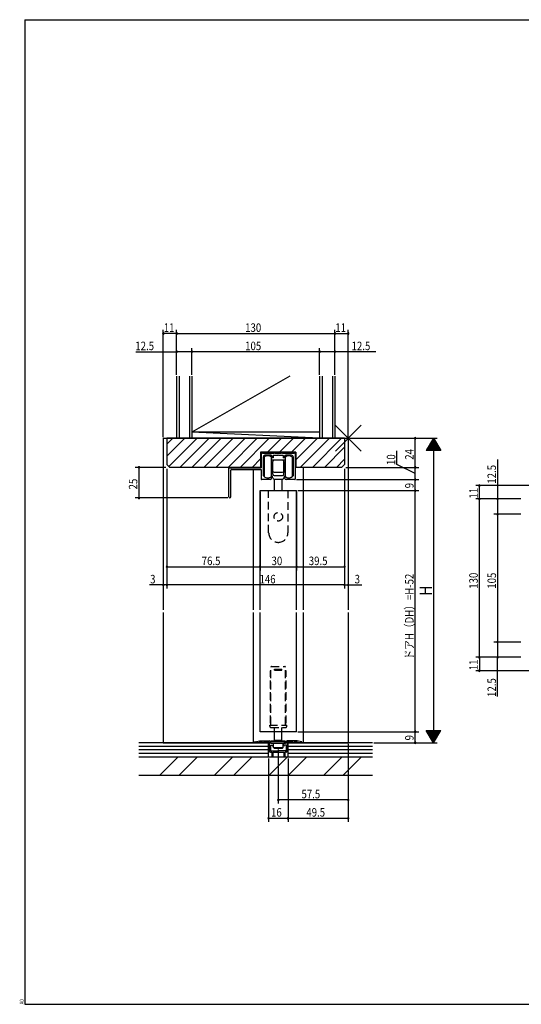
# Model space of a CAD drawing. Extents: x 19 to 1168, y 16 to 831.
# Drawn here: x 19 to 431, y 16 to 825 of the extents above; entities that cross this region are included whole.
import ezdxf

# ---------------------------------------------------------------- set-up
doc = ezdxf.new("R2010")
doc.units = 0
doc.linetypes.add('DASHED2', pattern=[9.525, 6.35, -3.175])
for name, color, linetype in [('KI1', 7, 'CONTINUOUS'), ('KI2', 4, 'CONTINUOUS'), ('OS', 2, 'CONTINUOUS'), ('SU', 3, 'CONTINUOUS'), ('TE', 6, 'CONTINUOUS'), ('TS', 6, 'DASHED2'), ('WK', 7, 'CONTINUOUS')]:
    doc.layers.add(name, color=color, linetype=linetype)
doc.styles.get("Standard").update_dxf_attribs({"font": 'romans.shx', "width": 0.83, "bigfont": 'extfont.shx'})

msp = doc.modelspace()

# ---------------------------------------------------------------- linework, layer by layer
at = {"layer": 'KI1'}
for p, q in [((137.25, 481.08), (137.25, 340.08)), ((137.25, 481.08), (289.25, 481.08)), ((140.25, 481.08), (140.25, 459.58)), ((286.25, 481.08), (140.25, 481.08)), ((286.25, 481.08), (286.25, 459.58)), ((289.25, 481.08), (289.25, 340.08)), ((246.25, 469.58), (217.25, 469.58)), ((217.25, 469.58), (217.25, 457.08)), ((217.75, 469.08), (217.75, 456.88)), ((218.75, 469.08), (218.75, 468.58)), ((228.25, 469.08), (228.25, 468.58)), ((229.25, 469.08), (229.25, 468.58)), ((234.25, 469.08), (234.25, 468.58)), ((235.25, 469.08), (235.25, 468.58)), ((244.75, 469.08), (244.75, 468.58)), ((245.75, 469.08), (245.75, 447.58)), ((246.25, 469.58), (246.25, 457.08)), ((228.25, 468.58), (218.75, 468.58)), ((219.25, 465.58), (219.25, 450.56)), ((225.65, 467.08), (220.75, 467.08)), ((226.65, 466.08), (226.65, 465.08)), ((227.65, 465.08), (226.65, 465.08)), ((227.65, 466.78), (227.65, 465.08)), ((227.95, 467.08), (231.45, 467.08)), ((234.25, 468.58), (229.25, 468.58)), ((231.75, 467.38), (231.45, 467.08)), ((232.05, 467.08), (231.75, 467.38)), ((232.05, 467.08), (235.55, 467.08)), ((244.75, 468.58), (235.25, 468.58)), ((235.85, 466.78), (235.85, 465.08)), ((236.85, 465.08), (235.85, 465.08)), ((236.85, 466.08), (236.85, 465.08)), ((242.75, 467.08), (237.85, 467.08)), ((244.25, 450.56), (244.25, 465.58)), ((140.25, 459.58), (142.75, 457.08)), ((217.25, 457.08), (142.75, 457.08)), ((191.25, 456.88), (217.75, 456.88)), ((191.25, 432.83), (191.25, 456.88)), ((192.75, 432.83), (192.75, 454.88)), ((193.25, 455.38), (217.75, 455.38)), ((211.25, 455.38), (211.25, 340.08)), ((217.75, 455.38), (217.75, 447.58)), ((283.75, 457.08), (246.25, 457.08)), ((252.25, 457.08), (252.25, 340.08)), ((283.75, 457.08), (286.25, 459.58)), ((225.25, 447.08), (218.25, 447.08)), ((226.25, 448.08), (226.25, 449.08)), ((237.25, 448.08), (237.25, 449.08)), ((245.25, 447.08), (238.25, 447.08)), ((216.75, 438.08), (246.75, 438.08)), ((216.75, 340.08), (216.75, 438.08)), ((246.75, 340.08), (246.75, 438.08)), ((137.25, 338.08), (137.25, 231.08)), ((211.25, 338.08), (211.25, 231.08)), ((216.75, 240.08), (216.75, 338.08)), ((246.75, 240.08), (246.75, 338.08)), ((252.25, 338.08), (252.25, 231.08)), ((289.25, 338.08), (289.25, 231.08)), ((246.75, 240.08), (216.75, 240.08)), ((137.25, 231.08), (224.35, 231.08)), ((212.35, 231.37), (212.35, 231.08)), ((212.35, 231.08), (214.35, 231.08)), ((212.75, 231.86), (216.35, 232.58)), ((214.35, 231.08), (216.35, 231.58)), ((216.35, 232.58), (224.35, 232.58)), ((216.35, 231.58), (218.85, 231.58)), ((218.85, 231.58), (218.85, 231.48)), ((219.65, 231.58), (219.65, 231.48)), ((219.65, 231.58), (224.35, 231.58)), ((224.35, 231.58), (224.35, 224.28)), ((225.35, 231.58), (225.35, 230.58)), ((225.35, 230.58), (227.15, 230.58)), ((225.35, 229.08), (225.35, 224.28)), ((225.35, 229.08), (226.85, 229.08)), ((226.85, 229.08), (226.85, 228.68)), ((227.65, 230.08), (227.65, 228.68)), ((235.85, 230.08), (235.85, 228.68)), ((238.15, 230.58), (236.35, 230.58)), ((238.15, 229.08), (236.65, 229.08)), ((236.65, 229.08), (236.65, 228.68)), ((238.15, 231.58), (238.15, 230.58)), ((238.15, 229.08), (238.15, 224.28)), ((247.15, 232.58), (239.15, 232.58)), ((239.15, 231.58), (239.15, 224.28)), ((243.85, 231.58), (239.15, 231.58)), ((239.15, 231.08), (289.25, 231.08)), ((243.85, 231.58), (243.85, 231.48)), ((247.15, 231.58), (244.65, 231.58)), ((244.65, 231.58), (244.65, 231.48)), ((250.75, 231.86), (247.15, 232.58)), ((249.15, 231.08), (247.15, 231.58)), ((251.15, 231.08), (249.15, 231.08)), ((251.15, 231.37), (251.15, 231.08)), ((225.35, 224.28), (231.29, 224.28)), ((225.35, 223.28), (226.45, 223.28)), ((226.45, 223.28), (226.45, 219.98)), ((227.25, 223.28), (236.25, 223.28)), ((227.25, 223.28), (227.25, 219.98)), ((238.15, 224.28), (232.21, 224.28)), ((236.25, 223.28), (236.25, 219.98)), ((238.15, 223.28), (237.05, 223.28)), ((237.05, 223.28), (237.05, 219.98))]:
    msp.add_line(p, q, dxfattribs=at)
for centre, radius, start, end in [((218.25, 469.08), 0.5, 0, 180), ((228.75, 469.08), 0.5, 0, 180), ((234.75, 469.08), 0.5, 0, 180), ((245.25, 469.08), 0.5, 0, 180), ((220.75, 465.58), 1.5, 90, 180), ((225.65, 466.08), 1, 0, 90), ((227.95, 466.78), 0.3, 90, 180), ((235.55, 466.78), 0.3, 0, 90), ((237.85, 466.08), 1, 90, 180), ((242.75, 465.58), 1.5, 0, 90), ((193.25, 454.88), 0.5, 90, 180), ((218.25, 447.58), 0.5, 180, 270), ((219.55, 450.56), 0.3, 180, 220.00775), ((223.15, 453.58), 5, 220.00775, 301.89079), ((225.25, 448.08), 1, 270, 0), ((225.95, 449.08), 0.3, 0, 121.89079), ((237.55, 449.08), 0.3, 58.10921, 180), ((238.25, 448.08), 1, 180, 270), ((240.35, 453.58), 5, 238.10921, 319.99225), ((243.95, 450.56), 0.3, 319.99225, 0), ((245.25, 447.58), 0.5, 270, 0), ((192, 432.83), 0.75, 180, 0), ((212.85, 231.37), 0.5, 101.3099, 179.99996), ((219.25, 231.48), 0.4, 179.99999, 0.00001), ((224.35, 231.58), 1, 0, 89.99998), ((227.25, 228.68), 0.4, 180.00004, 0), ((227.15, 230.08), 0.5, 0, 89.99998), ((236.35, 230.08), 0.5, 89.99998, 179.99996), ((236.25, 228.68), 0.4, 180.00004, 0), ((239.15, 231.58), 1, 89.99998, 179.99996), ((244.25, 231.48), 0.4, 179.99999, 0.00001), ((250.65, 231.37), 0.5, 359.99999, 78.69006), ((225.35, 224.28), 1, 180.00004, 270.00002), ((226.85, 219.98), 0.4, 180.00004, 0), ((231.75, 224.48), 0.5, 203.57818, 336.42182), ((236.65, 219.98), 0.4, 180.00004, 0), ((238.15, 224.28), 1, 270.00002, 0.00001)]:
    msp.add_arc(centre, radius, start, end, dxfattribs=at)
at = {"layer": 'KI2'}
for p, q in [((220.15, 465.58), (220.15, 449.58)), ((226.15, 449.58), (226.15, 465.58)), ((237.35, 463.08), (226.15, 463.08)), ((226.15, 461.83), (226.65, 461.83)), ((226.65, 461.83), (226.65, 453.33)), ((226.65, 453.58), (226.65, 461.58)), ((226.75, 461.58), (226.65, 461.58)), ((227.25, 451.58), (227.25, 462.08)), ((236.25, 451.58), (236.25, 462.08)), ((236.85, 461.58), (236.75, 461.58)), ((236.85, 453.33), (236.85, 461.83)), ((236.85, 461.83), (237.35, 461.83)), ((236.85, 461.58), (236.85, 453.58)), ((237.35, 465.58), (237.35, 449.58)), ((243.35, 449.58), (243.35, 465.58)), ((226.65, 453.33), (226.15, 453.33)), ((226.65, 453.58), (226.75, 453.58)), ((228.25, 453.08), (235.25, 453.08)), ((236.75, 453.58), (236.85, 453.58)), ((237.35, 453.33), (236.85, 453.33)), ((228.25, 450.58), (235.25, 450.58)), ((228.25, 447.58), (235.25, 447.58)), ((228.75, 438.08), (228.75, 447.58)), ((234.75, 447.58), (234.75, 438.08)), ((228.75, 233.08), (228.75, 240.08)), ((234.75, 233.08), (234.75, 240.08)), ((225.75, 232.08), (226.25, 232.58)), ((225.75, 230.58), (225.75, 232.08)), ((225.75, 232.08), (237.75, 232.08)), ((225.75, 230.58), (237.75, 230.58)), ((226.25, 232.58), (237.25, 232.58)), ((227.75, 227.08), (227.75, 230.58)), ((227.75, 227.08), (235.75, 227.08)), ((227.75, 227.08), (228.25, 226.58)), ((228.25, 226.58), (235.25, 226.58)), ((228.75, 233.08), (234.75, 233.08)), ((228.75, 233.08), (229.25, 232.58)), ((234.75, 233.08), (234.25, 232.58)), ((235.75, 227.08), (235.25, 226.58)), ((235.75, 227.08), (235.75, 230.58)), ((237.75, 232.08), (237.25, 232.58)), ((237.75, 230.58), (237.75, 232.08))]:
    msp.add_line(p, q, dxfattribs=at)
for centre, radius, start, end in [((223.15, 461.58), 5, 90, 126.8699), ((223.15, 461.58), 5, 53.1301, 90), ((226.75, 462.08), 0.5, 270, 0), ((228.25, 462.08), 1, 90, 180), ((235.25, 462.08), 1, 0, 90), ((236.75, 462.08), 0.5, 180, 270), ((240.35, 461.58), 5, 53.1301, 126.8699), ((226.75, 453.08), 0.5, 0, 90), ((226.75, 453.08), 0.5, 0, 90), ((228.25, 454.08), 1, 180, 270), ((235.25, 454.08), 1, 270, 0), ((236.75, 453.08), 0.5, 90, 180), ((223.15, 453.58), 5, 233.1301, 270), ((223.15, 453.58), 5, 270, 306.8699), ((225.25, 448.58), 2, 0, 63.25632), ((228.25, 451.58), 1, 180, 270), ((228.25, 448.58), 1, 180, 270), ((235.25, 451.58), 1, 270, 0), ((235.25, 448.58), 1, 270, 0), ((238.25, 448.58), 2, 116.74368, 180), ((240.35, 453.58), 5, 233.1301, 306.8699)]:
    msp.add_arc(centre, radius, start, end, dxfattribs=at)
at = {"layer": 'OS'}
for p, q in [((148.25, 532.08), (148.25, 481.08)), ((150.25, 532.08), (150.25, 481.08)), ((158.75, 532.08), (158.75, 481.08)), ((160.75, 532.08), (160.75, 481.08)), ((241.25, 532.08), (160.75, 486.08)), ((265.75, 532.08), (265.75, 481.08)), ((267.75, 532.08), (267.75, 481.08)), ((276.25, 532.08), (276.25, 481.08)), ((278.25, 532.08), (278.25, 481.08)), ((265.75, 486.08), (160.75, 486.08)), ((265.75, 481.08), (160.75, 486.08)), ((140.25, 476.15), (145.17, 481.08)), ((140.25, 466.26), (155.07, 481.08)), ((141.86, 457.97), (164.97, 481.08)), ((148.25, 481.08), (278.25, 481.08)), ((150.87, 457.08), (174.87, 481.08)), ((160.77, 457.08), (184.77, 481.08)), ((170.67, 457.08), (194.67, 481.08)), ((180.57, 457.08), (204.57, 481.08)), ((190.47, 457.08), (214.47, 481.08)), ((200.37, 457.08), (224.37, 481.08)), ((222.77, 469.58), (234.27, 481.08)), ((232.67, 469.58), (244.17, 481.08)), ((242.57, 469.58), (254.07, 481.08)), ((246.25, 463.36), (263.97, 481.08)), ((249.87, 457.08), (273.87, 481.08)), ((258.25, 481.08), (256.75, 481.08)), ((259.77, 457.08), (283.77, 481.08)), ((269.66, 457.08), (286.25, 473.66)), ((210.27, 457.08), (217.25, 464.06)), ((279.56, 457.08), (286.25, 463.76)), ((223.75, 231.08), (117.25, 231.08)), ((223.75, 228.08), (117.25, 228.08)), ((223.75, 219.08), (223.75, 231.08)), ((239.75, 219.08), (239.75, 231.08)), ((309.25, 231.08), (239.75, 231.08)), ((309.25, 228.08), (239.75, 228.08)), ((223.75, 225.08), (117.25, 225.08)), ((223.75, 222.08), (117.25, 222.08)), ((309.25, 219.08), (117.25, 219.08)), ((134.17, 204.08), (149.17, 219.08)), ((150.05, 204.08), (165.05, 219.08)), ((179.07, 204.08), (194.07, 219.08)), ((194.95, 204.08), (209.95, 219.08)), ((223.97, 204.08), (238.97, 219.08)), ((309.25, 225.08), (239.75, 225.08)), ((309.25, 222.08), (239.75, 222.08)), ((239.85, 204.08), (254.85, 219.08)), ((268.88, 204.08), (283.88, 219.08)), ((284.75, 204.08), (299.75, 219.08)), ((309.25, 204.08), (117.25, 204.08))]:
    msp.add_line(p, q, dxfattribs=at)
at = {"layer": 'SU'}
for p, q in [((137.25, 482.08), (137.25, 570.08)), ((148.25, 567.08), (137.25, 567.08)), ((148.25, 533.08), (148.25, 570.08)), ((148.25, 567.08), (278.25, 567.08)), ((278.25, 533.08), (278.25, 570.08)), ((278.25, 567.08), (289.25, 567.08)), ((289.25, 482.08), (289.25, 570.08)), ((114.64, 552.08), (148.25, 552.08)), ((160.75, 552.08), (148.25, 552.08)), ((160.75, 533.08), (160.75, 555.08)), ((265.75, 552.08), (160.75, 552.08)), ((265.75, 533.08), (265.75, 555.08)), ((278.25, 552.08), (265.75, 552.08)), ((311.83, 552.08), (278.25, 552.08)), ((137.25, 480.08), (137.25, 357.58)), ((289.25, 480.08), (289.25, 357.58)), ((290.25, 481.08), (362.25, 481.08)), ((344.25, 457.08), (344.25, 481.08)), ((359.25, 481.08), (353.25, 471.08)), ((361.65, 477.08), (356.85, 477.08)), ((361.53, 477.28), (356.97, 477.28)), ((361.41, 477.48), (357.09, 477.48)), ((361.29, 477.68), (357.21, 477.68)), ((361.17, 477.88), (357.33, 477.88)), ((361.05, 478.08), (357.45, 478.08)), ((360.93, 478.28), (357.57, 478.28)), ((360.81, 478.48), (357.69, 478.48)), ((360.69, 478.68), (357.81, 478.68)), ((360.57, 478.88), (357.93, 478.88)), ((360.45, 479.08), (358.05, 479.08)), ((360.33, 479.28), (358.17, 479.28)), ((360.21, 479.48), (358.29, 479.48)), ((360.09, 479.68), (358.41, 479.68)), ((359.97, 479.88), (358.53, 479.88)), ((359.85, 480.08), (358.65, 480.08)), ((359.73, 480.28), (358.77, 480.28)), ((359.61, 480.48), (358.89, 480.48)), ((359.49, 480.68), (359.01, 480.68)), ((359.37, 480.88), (359.13, 480.88)), ((359.25, 481.08), (359.25, 231.08)), ((359.25, 481.08), (365.25, 471.08)), ((329.25, 459.44), (329.25, 470.61)), ((365.25, 471.08), (353.25, 471.08)), ((365.13, 471.28), (353.37, 471.28)), ((365.01, 471.48), (353.49, 471.48)), ((364.89, 471.68), (353.61, 471.68)), ((364.77, 471.88), (353.73, 471.88)), ((364.65, 472.08), (353.85, 472.08)), ((364.53, 472.28), (353.97, 472.28)), ((364.41, 472.48), (354.09, 472.48)), ((364.29, 472.68), (354.21, 472.68)), ((364.17, 472.88), (354.33, 472.88)), ((364.05, 473.08), (354.45, 473.08)), ((363.93, 473.28), (354.57, 473.28)), ((363.81, 473.48), (354.69, 473.48)), ((363.69, 473.68), (354.81, 473.68)), ((363.57, 473.88), (354.93, 473.88)), ((363.45, 474.08), (355.05, 474.08)), ((363.33, 474.28), (355.17, 474.28)), ((363.21, 474.48), (355.29, 474.48)), ((363.09, 474.68), (355.41, 474.68)), ((362.97, 474.88), (355.53, 474.88)), ((362.85, 475.08), (355.65, 475.08)), ((362.73, 475.28), (355.77, 475.28)), ((362.61, 475.48), (355.89, 475.48)), ((362.49, 475.68), (356.01, 475.68)), ((362.37, 475.88), (356.13, 475.88)), ((362.25, 476.08), (356.25, 476.08)), ((362.13, 476.28), (356.37, 476.28)), ((362.01, 476.48), (356.49, 476.48)), ((361.89, 476.68), (356.61, 476.68)), ((361.77, 476.88), (356.73, 476.88)), ((411.99, 463.59), (411.99, 431.19)), ((139.25, 457.08), (114.25, 457.08)), ((117.25, 457.08), (117.25, 432.08)), ((140.25, 456.08), (140.25, 357.58)), ((286.25, 456.08), (286.25, 357.58)), ((287.25, 457.08), (347.25, 457.08)), ((344.25, 452.08), (329.25, 459.44)), ((344.25, 447.08), (344.25, 457.08)), ((246.75, 447.08), (347.25, 447.08)), ((344.25, 438.08), (344.25, 447.08)), ((216.75, 437.08), (216.75, 372.58)), ((246.75, 437.08), (246.75, 372.58)), ((247.75, 438.08), (347.25, 438.08)), ((344.25, 240.08), (344.25, 438.08)), ((481.99, 442.19), (393.99, 442.19)), ((396.99, 431.19), (396.99, 442.19)), ((190.25, 432.08), (114.25, 432.08)), ((430.99, 431.19), (393.99, 431.19)), ((396.99, 301.19), (396.99, 431.19)), ((411.99, 431.19), (411.99, 418.69)), ((430.99, 418.69), (408.99, 418.69)), ((411.99, 418.69), (411.99, 313.69)), ((140.25, 375.58), (216.75, 375.58)), ((216.75, 375.58), (246.75, 375.58)), ((246.75, 375.58), (286.25, 375.58)), ((137.25, 360.58), (125.98, 360.58)), ((140.25, 360.58), (137.25, 360.58)), ((286.25, 360.58), (140.25, 360.58)), ((286.25, 360.58), (289.25, 360.58)), ((289.25, 360.58), (300.52, 360.58)), ((430.99, 313.69), (408.99, 313.69)), ((411.99, 313.69), (411.99, 301.19)), ((430.99, 301.19), (393.99, 301.19)), ((396.99, 301.19), (396.99, 290.19)), ((411.99, 269), (411.99, 301.19)), ((481.99, 290.19), (393.99, 290.19)), ((247.75, 240.08), (347.25, 240.08)), ((344.25, 231.08), (344.25, 240.08)), ((353.25, 241.08), (365.25, 241.08)), ((359.25, 231.08), (353.25, 241.08)), ((353.37, 240.88), (365.13, 240.88)), ((353.49, 240.68), (365.01, 240.68)), ((353.61, 240.48), (364.89, 240.48)), ((353.73, 240.28), (364.77, 240.28)), ((353.85, 240.08), (364.65, 240.08)), ((353.97, 239.88), (364.53, 239.88)), ((354.09, 239.68), (364.41, 239.68)), ((354.21, 239.48), (364.29, 239.48)), ((354.33, 239.28), (364.17, 239.28)), ((354.45, 239.08), (364.05, 239.08)), ((354.57, 238.88), (363.93, 238.88)), ((354.69, 238.68), (363.81, 238.68)), ((354.81, 238.48), (363.69, 238.48)), ((354.93, 238.28), (363.57, 238.28)), ((355.05, 238.08), (363.45, 238.08)), ((355.17, 237.88), (363.33, 237.88)), ((355.29, 237.68), (363.21, 237.68)), ((355.41, 237.48), (363.09, 237.48)), ((355.53, 237.28), (362.97, 237.28)), ((355.65, 237.08), (362.85, 237.08)), ((355.77, 236.88), (362.73, 236.88)), ((355.89, 236.68), (362.61, 236.68)), ((356.01, 236.48), (362.49, 236.48)), ((356.13, 236.28), (362.37, 236.28)), ((356.25, 236.08), (362.25, 236.08)), ((356.37, 235.88), (362.13, 235.88)), ((356.49, 235.68), (362.01, 235.68)), ((356.61, 235.48), (361.89, 235.48)), ((356.73, 235.28), (361.77, 235.28)), ((356.85, 235.08), (361.65, 235.08)), ((356.97, 234.88), (361.53, 234.88)), ((357.09, 234.68), (361.41, 234.68)), ((357.21, 234.48), (361.29, 234.48)), ((359.25, 231.08), (365.25, 241.08)), ((289.25, 230.08), (289.25, 166.08)), ((310.25, 231.08), (362.25, 231.08)), ((357.33, 234.28), (361.17, 234.28)), ((357.45, 234.08), (361.05, 234.08)), ((357.57, 233.88), (360.93, 233.88)), ((357.69, 233.68), (360.81, 233.68)), ((357.81, 233.48), (360.69, 233.48)), ((357.93, 233.28), (360.57, 233.28)), ((358.05, 233.08), (360.45, 233.08)), ((358.17, 232.88), (360.33, 232.88)), ((358.29, 232.68), (360.21, 232.68)), ((358.41, 232.48), (360.09, 232.48)), ((358.53, 232.28), (359.97, 232.28)), ((358.65, 232.08), (359.85, 232.08)), ((358.77, 231.88), (359.73, 231.88)), ((358.89, 231.68), (359.61, 231.68)), ((359.01, 231.48), (359.49, 231.48)), ((359.13, 231.28), (359.37, 231.28)), ((231.75, 225.58), (231.75, 181.08)), ((223.75, 218.08), (223.75, 166.08)), ((239.75, 218.08), (239.75, 166.08)), ((289.25, 184.08), (231.75, 184.08)), ((223.75, 169.08), (239.75, 169.08)), ((239.75, 169.08), (289.25, 169.08))]:
    msp.add_line(p, q, dxfattribs=at)
for centre, start, end in [((137.25, 567.08), 0, 180), ((137.25, 567.08), 180, 0), ((148.25, 567.08), 0, 180), ((148.25, 567.08), 180, 0), ((278.25, 567.08), 0, 180), ((278.25, 567.08), 180, 0), ((289.25, 567.08), 0, 180), ((289.25, 567.08), 180, 0), ((148.25, 552.08), 0, 180), ((148.25, 552.08), 180, 0), ((160.75, 552.08), 0, 180), ((160.75, 552.08), 180, 0), ((265.75, 552.08), 0, 180), ((265.75, 552.08), 180, 0), ((278.25, 552.08), 0, 180), ((278.25, 552.08), 180, 0), ((344.25, 481.08), 90, 270), ((344.25, 481.08), 270, 90), ((117.25, 457.08), 90, 270), ((117.25, 457.08), 270, 90), ((344.25, 457.08), 90, 270), ((344.25, 457.08), 270, 90), ((344.25, 447.08), 90, 270), ((344.25, 447.08), 270, 90), ((344.25, 438.08), 90, 270), ((344.25, 438.08), 270, 90), ((396.99, 442.19), 90, 270), ((396.99, 442.19), 270, 90), ((117.25, 432.08), 90, 270), ((117.25, 432.08), 270, 90), ((396.99, 431.19), 90, 270), ((396.99, 431.19), 270, 90), ((411.99, 431.19), 90, 270), ((411.99, 431.19), 270, 90), ((411.99, 418.69), 90, 270), ((411.99, 418.69), 270, 90), ((140.25, 375.58), 0, 180), ((140.25, 375.58), 180, 0), ((216.75, 375.58), 0, 180), ((216.75, 375.58), 180, 0), ((246.75, 375.58), 0, 180), ((246.75, 375.58), 180, 0), ((286.25, 375.58), 0, 180), ((286.25, 375.58), 180, 0), ((137.25, 360.58), 0, 180), ((137.25, 360.58), 180, 0), ((140.25, 360.58), 0, 180), ((140.25, 360.58), 180, 0), ((286.25, 360.58), 0, 180), ((286.25, 360.58), 180, 0), ((289.25, 360.58), 0, 180), ((289.25, 360.58), 180, 0), ((411.99, 313.69), 90, 270), ((411.99, 313.69), 270, 90), ((396.99, 301.19), 90, 270), ((396.99, 301.19), 270, 90), ((411.99, 301.19), 90, 270), ((411.99, 301.19), 270, 90), ((396.99, 290.19), 90, 270), ((396.99, 290.19), 270, 90), ((344.25, 240.08), 90, 270), ((344.25, 240.08), 270, 90), ((344.25, 231.08), 90, 270), ((344.25, 231.08), 270, 90), ((231.75, 184.08), 0, 180), ((231.75, 184.08), 180, 0), ((289.25, 184.08), 0, 180), ((289.25, 184.08), 180, 0), ((223.75, 169.08), 0, 180), ((223.75, 169.08), 180, 0), ((239.75, 169.08), 0, 180), ((239.75, 169.08), 180, 0), ((289.25, 169.08), 0, 180), ((289.25, 169.08), 180, 0)]:
    msp.add_arc(centre, 0.6, start, end, dxfattribs=at)
at = {"layer": 'TE'}
for p, q in [((299.86, 470.47), (278.64, 491.68)), ((278.65, 470.47), (299.85, 491.69))]:
    msp.add_line(p, q, dxfattribs=at)
at = {"layer": 'TS'}
for p, q in [((223.85, 403.48), (223.85, 438.08)), ((223.85, 438.08), (239.65, 438.08)), ((239.65, 438.08), (239.65, 403.48)), ((225.75, 246.08), (225.75, 293.08)), ((226.25, 293.58), (237.25, 293.58)), ((228.75, 290.58), (228.75, 291.58)), ((228.75, 291.58), (234.75, 291.58)), ((234.75, 290.58), (234.75, 291.58)), ((237.75, 246.08), (237.75, 293.08)), ((225.25, 290.08), (225.75, 290.08)), ((225.25, 247.08), (225.25, 290.08)), ((228.75, 290.58), (234.75, 290.58)), ((238.25, 290.08), (237.75, 290.08)), ((238.25, 247.08), (238.25, 290.08)), ((224.75, 244.58), (224.75, 245.58)), ((224.75, 245.58), (238.75, 245.58)), ((225.25, 247.08), (225.75, 247.08)), ((225.75, 243.58), (237.75, 243.58)), ((228.75, 240.08), (228.75, 243.58)), ((234.75, 240.08), (234.75, 243.58)), ((238.25, 247.08), (237.75, 247.08)), ((238.75, 244.58), (238.75, 245.58))]:
    msp.add_line(p, q, dxfattribs=at)
msp.add_circle((231.75, 416.58), 3.5, dxfattribs=at)
for centre, radius, start, end in [((231.75, 403.48), 7.9, 180, 270), ((231.75, 403.48), 7.9, 270, 0), ((226.25, 293.08), 0.5, 90, 180), ((237.25, 293.08), 0.5, 359.99999, 90), ((225.75, 244.58), 1, 180, 269.99999), ((225.25, 246.08), 0.5, 270, 359.99999), ((238.25, 246.08), 0.5, 180, 270), ((237.75, 244.58), 1, 270, 0.00001)]:
    msp.add_arc(centre, radius, start, end, dxfattribs=at)
at = {"layer": 'WK'}
for p, q in [((23.5, 824.75), (23.5, 16.25)), ((23.5, 824.75), (1165.5, 824.75)), ((23.5, 16.25), (1165.5, 16.25))]:
    msp.add_line(p, q, dxfattribs=at)

# ---------------------------------------------------------------- texts
at = {"layer": 'SU', "width": 0.83}
for s, p in [('11', (137.63, 568.38)), ('130', (204.54, 568.38)), ('11', (278.63, 568.38)), ('12.5', (114.28, 553.38)), ('105', (204.54, 553.38)), ('12.5', (292, 553.38)), ('76.5', (168.82, 376.88)), ('30', (226.22, 376.88)), ('39.5', (256.82, 376.88)), ('3', (126.45, 361.88)), ('146', (216.35, 361.88)), ('3', (294.52, 361.88)), ('57.5', (250.82, 185.38)), ('16', (225.8, 170.38)), ('49.5', (254.82, 170.38))]:
    msp.add_text(s, height=7, dxfattribs=at).set_placement(p)
for s, height, p in [('24', 7, (342.95, 463.41)), ('10', 7, (327.95, 459.08)), ('12.5', 7, (410.69, 443.75)), ('25', 7, (115.95, 439.04)), ('9', 7, (342.95, 439.95)), ('11', 7, (395.69, 431.58)), ('ドアH（DH）=H-52', 7, (342.95, 299.43)), ('130', 7, (395.69, 357.48)), ('105', 7, (410.69, 357.48)), ('H', 10, (357.95, 351.73)), ('11', 7, (395.69, 290.58)), ('12.5', 7, (410.69, 268.64)), ('9', 7, (342.95, 232.95))]:
    msp.add_text(s, height=height, rotation=90, dxfattribs=at).set_placement(p)
at = {"layer": 'WK', "width": 0.83}
msp.add_text('A0', height=3.2, rotation=90, dxfattribs=at).set_placement((22.5, 16.25))

doc.saveas('drawing.dxf')
